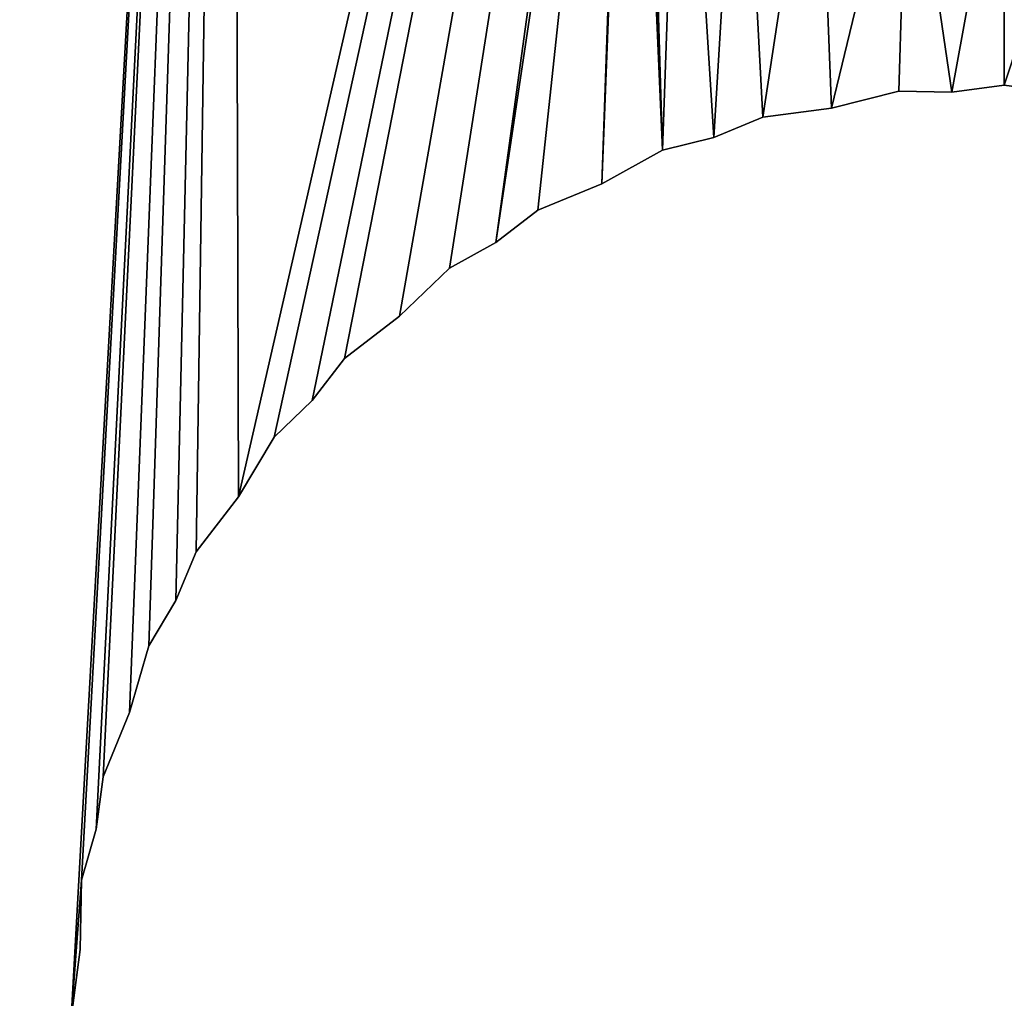
# Model space of a CAD drawing. Extents: x 181.3 to 272.4, y 503.2 to 594.3.
# Drawn here: x 186.7 to 189.3, y 511.3 to 513.9 of the extents above; entities that cross this region are included whole.
import ezdxf

# ---------------------------------------------------------------- set-up
doc = ezdxf.new("R2010")
doc.units = 0
doc.layers.get('0').update_dxf_attribs({"color": 13, "linetype": 'CONTINUOUS'})

# ---------------------------------------------------------------- blocks, each defined once
blk = doc.blocks.new('TRX106V2_BASE_PLATE')
for p, q in [((7.8595, 10.4815, 2), (8, 10.5, 2)), ((7.8595, 10.4815), (8, 10.5)), ((7.7178, 10.484, 2), (7.5373, 10.4391, 2)), ((7.7178, 10.484), (7.5373, 10.4391)), ((7.7178, 10.484, 2), (7.8595, 10.4815, 2)), ((7.7178, 10.484), (7.8595, 10.4815)), ((7.7178, 10.484), (7.7178, 10.484, 2)), ((7.8595, 10.4815), (7.8595, 10.4815, 2)), ((7.5373, 10.4391, 2), (7.353, 10.4148, 2)), ((7.5373, 10.4391), (7.353, 10.4148)), ((7.5373, 10.4391), (7.5373, 10.4391, 2)), ((7.353, 10.4148, 2), (7.222, 10.3606, 2)), ((7.353, 10.4148), (7.222, 10.3606)), ((7.353, 10.4148), (7.353, 10.4148, 2)), ((7.222, 10.3606, 2), (7.0845, 10.3263, 2)), ((7.222, 10.3606), (7.0845, 10.3263)), ((7.222, 10.3606), (7.222, 10.3606, 2)), ((7.0845, 10.3263, 2), (6.9218, 10.2362, 2)), ((7.0845, 10.3263), (6.9218, 10.2362)), ((7.0845, 10.3263), (7.0845, 10.3263, 2)), ((6.9218, 10.2362, 2), (6.75, 10.1651, 2)), ((6.9218, 10.2362), (6.75, 10.1651)), ((6.9218, 10.2362), (6.9218, 10.2362, 2)), ((6.75, 10.1651, 2), (6.6376, 10.0788, 2)), ((6.75, 10.1651), (6.6376, 10.0788)), ((6.75, 10.1651), (6.75, 10.1651, 2)), ((6.6376, 10.0788, 2), (6.5136, 10.0101, 2)), ((6.6376, 10.0788), (6.5136, 10.0101)), ((6.6376, 10.0788), (6.6376, 10.0788, 2)), ((6.3798, 9.881, 2), (6.5136, 10.0101, 2)), ((6.3798, 9.881), (6.5136, 10.0101)), ((6.5136, 10.0101), (6.5136, 10.0101, 2)), ((6.2322, 9.7678, 2), (6.3798, 9.881, 2)), ((6.2322, 9.7678), (6.3798, 9.881)), ((6.3798, 9.881), (6.3798, 9.881, 2)), ((6.146, 9.6553, 2), (6.2322, 9.7678, 2)), ((6.146, 9.6553), (6.2322, 9.7678)), ((6.2322, 9.7678), (6.2322, 9.7678, 2)), ((6.044, 9.5569, 2), (6.146, 9.6553, 2)), ((6.044, 9.5569), (6.146, 9.6553)), ((6.146, 9.6553), (6.146, 9.6553, 2)), ((6.044, 9.5569, 2), (5.9481, 9.3975, 2)), ((6.044, 9.5569), (5.9481, 9.3975)), ((6.044, 9.5569), (6.044, 9.5569, 2)), ((5.9481, 9.3975, 2), (5.8349, 9.25, 2)), ((5.9481, 9.3975), (5.8349, 9.25)), ((5.9481, 9.3975), (5.9481, 9.3975, 2)), ((5.8349, 9.25, 2), (5.7807, 9.1191, 2)), ((5.8349, 9.25), (5.7807, 9.1191)), ((5.8349, 9.25), (5.8349, 9.25, 2)), ((5.7807, 9.1191, 2), (5.7077, 8.9976, 2)), ((5.7807, 9.1191), (5.7077, 8.9976)), ((5.7807, 9.1191), (5.7807, 9.1191, 2)), ((5.7077, 8.9976, 2), (5.6564, 8.8189, 2)), ((5.7077, 8.9976), (5.6564, 8.8189)), ((5.7077, 8.9976), (5.7077, 8.9976, 2)), ((5.6564, 8.8189, 2), (5.5852, 8.647, 2)), ((5.6564, 8.8189), (5.5852, 8.647)), ((5.6564, 8.8189), (5.6564, 8.8189, 2)), ((5.5852, 8.647, 2), (5.5667, 8.5065, 2)), ((5.5852, 8.647), (5.5667, 8.5065)), ((5.5852, 8.647), (5.5852, 8.647, 2)), ((5.5667, 8.5065, 2), (5.5276, 8.3703, 2)), ((5.5667, 8.5065), (5.5276, 8.3703)), ((5.5667, 8.5065), (5.5667, 8.5065, 2)), ((5.5243, 8.1844, 2), (5.5276, 8.3703, 2)), ((5.5243, 8.1844), (5.5276, 8.3703)), ((5.5276, 8.3703), (5.5276, 8.3703, 2)), ((5.5, 8, 2), (5.5243, 8.1844, 2)), ((5.5, 8), (5.5243, 8.1844)), ((5.5243, 8.1844), (5.5243, 8.1844, 2))]:
    blk.add_line(p, q)
mesh = blk.add_polyface()
corners = [(22.3995, 19.9853, 2), (24.6106, 21.8898, 2), (24.4867, 21.8478, 2), (24.3584, 21.8223, 2), (24.2279, 21.8137, 2), (24.0974, 21.8223, 2), (23.9691, 21.8478, 2), (23.8452, 21.8898, 2), (23.7279, 21.9477, 2), (23.5208, 22.1066, 2), (7.4411, 15.9264, 2), (7.5, 13.366, 2), (26.7028, 35.1881, 2), (7.7412, 13.4659, 2), (8, 13.5, 2), (8.2588, 13.4659, 2), (8.5, 13.366, 2), (8.7071, 13.2071, 2), (8.866, 13, 2), (8.9659, 12.7588, 2), (8.9958, 12.5175, 2), (9.25, 10.1651, 2), (13.9749, 16.8033, 2), (15.0355, 17.864, 2), (16.6265, 19.455, 2), (19.2782, 22.1066, 2), (19.4853, 22.2655, 2), (19.6026, 22.3234, 2), (19.7265, 22.3654, 2), (19.8548, 22.3909, 2), (19.9853, 22.3995, 2), (20.1158, 22.3909, 2), (20.2441, 22.3654, 2), (20.368, 22.3234, 2), (20.4853, 22.2655, 2), (20.6924, 22.1066, 2), (21.8898, 24.6106, 2), (21.8478, 24.4867, 2), (21.8223, 24.3584, 2), (21.8137, 24.2279, 2), (21.9477, 24.7279, 2), (22.1066, 24.935, 2), (21.9477, 20.8513, 2), (21.8223, 24.0974, 2), (21.8478, 23.9691, 2), (21.8898, 23.8452, 2), (21.9477, 23.7279, 2), (22.1066, 20.6924, 2), (22.1066, 23.5208, 2), (22.2655, 20.4853, 2), (22.3234, 20.368, 2), (22.3654, 20.2441, 2), (22.3909, 20.1158, 2)]
mesh.append_faces([[corners[k] for k in face] for face in [(10, 11, 12), (36, 35, 37), (37, 35, 38), (38, 35, 39), (42, 39, 35), (39, 42, 43), (43, 42, 44), (44, 42, 45), (45, 42, 46), (46, 47, 48), (48, 49, 9)]], dxfattribs={"vtx0": -1, "vtx1": -1})
mesh.append_faces([[corners[k] for k in face] for face in [(12, 21, 22), (12, 35, 36)]], dxfattribs={"vtx0": -1, "vtx1": -1, "vtx2": -1})
mesh.append_faces([[corners[k] for k in face] for face in [(0, 1, 2), (0, 2, 3), (0, 3, 4), (0, 4, 5), (0, 5, 6), (0, 6, 7), (0, 7, 8), (0, 8, 9), (12, 11, 13), (12, 13, 14), (12, 14, 15), (12, 15, 16), (12, 16, 17), (12, 17, 18), (12, 18, 19), (12, 19, 20), (12, 22, 23), (12, 23, 24), (12, 24, 25), (12, 25, 26), (12, 26, 27), (12, 27, 28), (12, 28, 29), (12, 29, 30), (12, 30, 31), (12, 31, 32), (12, 32, 33), (12, 33, 34), (12, 34, 35), (12, 36, 40), (12, 40, 41), (46, 42, 47), (48, 47, 49), (9, 49, 50), (9, 50, 51), (9, 51, 52), (9, 52, 0)]], dxfattribs={"vtx0": -1, "vtx2": -1})
mesh = blk.add_polyface()
corners = [(22.1066, 23.5208), (21.9477, 20.8513), (20.6924, 22.1066), (22.1066, 20.6924), (23.5208, 22.1066), (22.2655, 20.4853), (22.3234, 20.368), (22.3654, 20.2441), (22.3909, 20.1158), (22.3995, 19.9853), (7.5, 13.366), (7.4411, 15.9264), (26.7028, 35.1881), (7.7412, 13.4659), (8, 13.5), (8.2588, 13.4659), (8.5, 13.366), (8.7071, 13.2071), (8.866, 13), (8.9659, 12.7588), (8.9958, 12.5175), (9.25, 10.1651), (13.9749, 16.8033), (15.0355, 17.864), (16.6265, 19.455), (19.2782, 22.1066), (19.4853, 22.2655), (19.6026, 22.3234), (19.7265, 22.3654), (19.8548, 22.3909), (19.9853, 22.3995), (20.1158, 22.3909), (20.2441, 22.3654), (20.368, 22.3234), (20.4853, 22.2655), (21.8898, 24.6106), (21.8478, 24.4867), (21.8223, 24.3584), (21.8137, 24.2279), (21.9477, 24.7279), (22.1066, 24.935), (21.9477, 23.7279), (21.8898, 23.8452), (21.8478, 23.9691), (21.8223, 24.0974), (24.6106, 21.8898), (24.4867, 21.8478), (24.3584, 21.8223), (24.2279, 21.8137), (24.0974, 21.8223), (23.9691, 21.8478), (23.8452, 21.8898), (23.7279, 21.9477)]
mesh.append_faces([[corners[k] for k in face] for face in [(1, 0, 3), (3, 4, 5), (5, 4, 6), (6, 4, 7), (7, 4, 8), (8, 4, 9), (10, 12, 13), (13, 12, 14), (14, 12, 15), (15, 12, 16), (16, 12, 17), (17, 12, 18), (18, 12, 19), (19, 12, 20), (22, 12, 23), (23, 12, 24), (24, 12, 25), (25, 12, 26), (26, 12, 27), (27, 12, 28), (28, 12, 29), (29, 12, 30), (30, 12, 31), (31, 12, 32), (32, 12, 33), (33, 12, 34), (34, 12, 2), (35, 12, 39), (39, 12, 40), (41, 2, 42), (42, 2, 43), (43, 2, 44), (44, 2, 38), (45, 9, 46), (46, 9, 47), (47, 9, 48), (48, 9, 49), (49, 9, 50), (50, 9, 51), (51, 9, 52), (52, 9, 4)]], dxfattribs={"vtx0": -1, "vtx1": -1})
mesh.append_faces([[corners[k] for k in face] for face in [(21, 12, 22), (2, 12, 35)]], dxfattribs={"vtx0": -1, "vtx1": -1, "vtx2": -1})
mesh.append_faces([[corners[k] for k in face] for face in [(0, 1, 2), (3, 0, 4), (10, 11, 12), (2, 35, 36), (2, 36, 37), (2, 37, 38), (2, 41, 0)]], dxfattribs={"vtx0": -1, "vtx2": -1})
mesh = blk.add_polyface()
corners = [(7.4411, 15.9264, 2), (6.6376, 10.0788, 2), (7, 12.5, 2), (7.0341, 12.7588, 2), (7.134, 13, 2), (7.2929, 13.2071, 2), (7.5, 13.366, 2), (13.9749, 16.8033, 2), (9.25, 10.1651, 2), (9.3975, 10.0519, 2), (9.5569, 9.956, 2), (9.6553, 9.854, 2), (9.7678, 9.7678, 2), (9.881, 9.6202, 2), (10.0101, 9.4864, 2), (10.0788, 9.3624, 2), (10.1651, 9.25, 2), (10.2362, 9.0782, 2), (10.3263, 8.9155, 2), (10.3606, 8.778, 2), (10.4148, 8.647, 2), (11.2841, 8.2588, 2), (10.5, 8, 2), (11.25, 8, 2), (7, 12.25, 2), (7.0845, 10.3263, 2), (7.017, 12.1206, 2), (7.0341, 11.9912, 2), (7.134, 11.75, 2), (7.222, 10.3606, 2), (7.2929, 11.5429, 2), (7.353, 10.4148, 2), (7.5, 11.384, 2), (7.5373, 10.4391, 2), (7.7412, 11.2841, 2), (7.7178, 10.484, 2), (7.8595, 10.4815, 2), (8, 11.25, 2), (8, 10.5, 2), (8.1844, 10.4757, 2), (8.2588, 11.2841, 2), (8.3703, 10.4724, 2), (8.5, 11.384, 2), (8.5065, 10.4333, 2), (8.7071, 11.5429, 2), (8.647, 10.4148, 2), (8.8189, 10.3436, 2), (8.866, 11.75, 2), (8.9976, 10.2923, 2), (8.9659, 11.9912, 2), (8.983, 12.1206, 2), (9, 12.25, 2), (9.1191, 10.2193, 2), (9, 12.4857, 2), (10.484, 8.2822, 2), (10.4815, 8.1405, 2), (11.2841, 7.7412, 2), (8.9904, 12.394, 2), (8.9862, 12.3546, 2)]
mesh.append_faces([[corners[k] for k in face] for face in [(22, 54, 55), (51, 57, 58)]], dxfattribs={"vtx0": -1})
mesh.append_faces([[corners[k] for k in face] for face in [(21, 22, 23), (24, 25, 26), (26, 25, 27), (27, 25, 28), (28, 29, 30), (30, 31, 32), (32, 33, 34), (34, 36, 37), (37, 39, 40), (40, 41, 42), (42, 43, 44), (44, 46, 47), (47, 48, 49), (49, 48, 50), (50, 48, 51), (57, 51, 53)]], dxfattribs={"vtx0": -1, "vtx1": -1})
mesh.append_faces([[corners[k] for k in face] for face in [(0, 1, 2), (51, 52, 53)]], dxfattribs={"vtx0": -1, "vtx1": -1, "vtx2": -1})
mesh.append_faces([[corners[k] for k in face] for face in [(0, 2, 3), (0, 3, 4), (0, 4, 5), (0, 5, 6), (7, 8, 9), (7, 9, 10), (7, 10, 11), (7, 11, 12), (7, 12, 13), (7, 13, 14), (7, 14, 15), (7, 15, 16), (7, 16, 17), (7, 17, 18), (7, 18, 19), (7, 19, 20), (28, 25, 29), (30, 29, 31), (32, 31, 33), (34, 33, 35), (34, 35, 36), (37, 36, 38), (37, 38, 39), (40, 39, 41), (42, 41, 43), (44, 43, 45), (44, 45, 46), (47, 46, 48), (51, 48, 52), (22, 56, 23)]], dxfattribs={"vtx0": -1, "vtx2": -1})
mesh = blk.add_polyface()
corners = [(6.6376, 10.0788), (7.4411, 15.9264), (7, 12.5), (7.0341, 12.7588), (7.134, 13), (7.2929, 13.2071), (7.5, 13.366), (9.25, 10.1651), (13.9749, 16.8033), (9.3975, 10.0519), (9.5569, 9.956), (9.6553, 9.854), (9.7678, 9.7678), (9.881, 9.6202), (10.0101, 9.4864), (10.0788, 9.3624), (10.1651, 9.25), (10.2362, 9.0782), (10.3263, 8.9155), (10.3606, 8.778), (10.4148, 8.647), (10.5, 8), (11.2841, 8.2588), (11.25, 8), (8.9904, 12.394), (9, 12.25), (8.9862, 12.3546), (9, 12.4857), (11.2841, 7.7412), (10.4815, 8.1405), (10.484, 8.2822), (7.0845, 10.3263), (7, 12.25), (7.017, 12.1206), (7.0341, 11.9912), (7.134, 11.75), (7.222, 10.3606), (7.2929, 11.5429), (7.353, 10.4148), (7.5, 11.384), (7.5373, 10.4391), (7.7412, 11.2841), (7.7178, 10.484), (7.8595, 10.4815), (8, 11.25), (8, 10.5), (8.2588, 11.2841), (8.1844, 10.4757), (8.3703, 10.4724), (8.5, 11.384), (8.5065, 10.4333), (8.7071, 11.5429), (8.647, 10.4148), (8.8189, 10.3436), (8.866, 11.75), (8.9976, 10.2923), (8.9659, 11.9912), (8.983, 12.1206), (9.1191, 10.2193)]
mesh.append_faces([[corners[k] for k in face] for face in [(24, 25, 26)]], dxfattribs={"vtx0": -1})
mesh.append_faces([[corners[k] for k in face] for face in [(2, 1, 3), (3, 1, 4), (4, 1, 5), (5, 1, 6), (7, 8, 9), (9, 8, 10), (10, 8, 11), (11, 8, 12), (12, 8, 13), (13, 8, 14), (14, 8, 15), (15, 8, 16), (16, 8, 17), (17, 8, 18), (18, 8, 19), (19, 8, 20), (28, 21, 23), (31, 35, 36), (36, 37, 38), (38, 39, 40), (40, 41, 42), (42, 41, 43), (43, 44, 45), (45, 46, 47), (47, 46, 48), (48, 49, 50), (50, 51, 52), (52, 51, 53), (53, 54, 55), (55, 25, 58)]], dxfattribs={"vtx0": -1, "vtx1": -1})
mesh.append_faces([[corners[k] for k in face] for face in [(0, 1, 2), (58, 25, 27)]], dxfattribs={"vtx0": -1, "vtx1": -1, "vtx2": -1})
mesh.append_faces([[corners[k] for k in face] for face in [(21, 22, 23), (25, 24, 27), (31, 32, 33), (31, 33, 34), (31, 34, 35), (36, 35, 37), (38, 37, 39), (40, 39, 41), (43, 41, 44), (45, 44, 46), (48, 46, 49), (50, 49, 51), (53, 51, 54), (55, 54, 56), (55, 56, 57), (55, 57, 25)]], dxfattribs={"vtx0": -1, "vtx2": -1})
mesh.append_faces([[corners[k] for k in face] for face in [(21, 29, 30)]], dxfattribs={"vtx2": -1})
mesh = blk.add_polyface()
corners = [(2.5, 8, 2), (2.895, 15.2744, 2), (2.2292, 14.8694, 2), (2.5341, 8.2588, 2), (2.634, 8.5, 2), (2.7929, 8.7071, 2), (3, 8.866, 2), (3.093, 15.3551, 2), (3.2412, 8.9659, 2), (5.9294, 15.7274, 2), (3.5, 9, 2), (3.75, 9, 2), (3.8794, 8.983, 2), (4.0088, 8.9659, 2), (4.25, 8.866, 2), (4.4571, 8.7071, 2), (4.616, 8.5, 2), (4.7159, 8.2588, 2), (4.75, 8, 2), (5.5, 8, 2), (5.5276, 8.3703, 2), (5.5243, 8.1844, 2), (5.5667, 8.5065, 2), (5.5852, 8.647, 2), (5.6564, 8.8189, 2), (5.7077, 8.9976, 2), (5.7807, 9.1191, 2), (5.8349, 9.25, 2), (5.9481, 9.3975, 2), (7.4411, 15.9264, 2), (6.044, 9.5569, 2), (6.146, 9.6553, 2), (6.2322, 9.7678, 2), (6.3798, 9.881, 2), (6.5136, 10.0101, 2), (6.6376, 10.0788, 2), (7, 12.5, 2), (6.75, 10.1651, 2), (6.9218, 10.2362, 2), (5.5185, 7.8595, 2), (5.516, 7.7178, 2), (7, 12.25, 2), (7.0845, 10.3263, 2), (0.2726, 10.0706, 2), (0.5171, 2.2176, 2), (0.6449, 12.907, 2), (1.2825, 1.2825, 2), (0.7256, 13.105, 2), (1.1306, 13.7708, 2), (1.636, 14.364, 2), (2.2176, 0.5171, 2), (5.5852, 7.353, 2), (5.5609, 7.5373, 2), (7.0084, 12.3136, 2), (7.0138, 12.3546, 2)]
mesh.append_faces([[corners[k] for k in face] for face in [(20, 19, 21), (40, 51, 52), (36, 53, 54)]], dxfattribs={"vtx0": -1})
mesh.append_faces([[corners[k] for k in face] for face in [(1, 6, 7), (7, 8, 9), (9, 28, 29), (43, 44, 45), (45, 46, 47), (47, 46, 48), (48, 46, 49), (49, 50, 2), (53, 36, 41)]], dxfattribs={"vtx0": -1, "vtx1": -1})
mesh.append_faces([[corners[k] for k in face] for face in [(9, 18, 19), (9, 19, 20), (38, 41, 36), (2, 50, 0), (18, 51, 40), (18, 40, 19)]], dxfattribs={"vtx0": -1, "vtx1": -1, "vtx2": -1})
mesh.append_faces([[corners[k] for k in face] for face in [(0, 1, 2), (1, 0, 3), (1, 3, 4), (1, 4, 5), (1, 5, 6), (7, 6, 8), (9, 8, 10), (9, 10, 11), (9, 11, 12), (9, 12, 13), (9, 13, 14), (9, 14, 15), (9, 15, 16), (9, 16, 17), (9, 17, 18), (9, 20, 22), (9, 22, 23), (9, 23, 24), (9, 24, 25), (9, 25, 26), (9, 26, 27), (9, 27, 28), (29, 28, 30), (29, 30, 31), (29, 31, 32), (29, 32, 33), (29, 33, 34), (29, 34, 35), (36, 35, 37), (36, 37, 38), (41, 38, 42)]], dxfattribs={"vtx0": -1, "vtx2": -1})
mesh.append_faces([[corners[k] for k in face] for face in [(39, 19, 40)]], dxfattribs={"vtx1": -1})
mesh = blk.add_polyface()
corners = [(2.895, 15.2744), (2.5, 8), (2.2292, 14.8694), (2.5341, 8.2588), (2.634, 8.5), (2.7929, 8.7071), (3, 8.866), (3.093, 15.3551), (3.2412, 8.9659), (5.9294, 15.7274), (3.5, 9), (3.75, 9), (3.8794, 8.983), (4.0088, 8.9659), (4.25, 8.866), (4.4571, 8.7071), (4.616, 8.5), (4.7159, 8.2588), (4.75, 8), (5.5, 8), (5.5276, 8.3703), (5.5243, 8.1844), (5.5667, 8.5065), (5.5852, 8.647), (5.6564, 8.8189), (5.7077, 8.9976), (5.7807, 9.1191), (5.8349, 9.25), (5.9481, 9.3975), (7.4411, 15.9264), (6.044, 9.5569), (6.146, 9.6553), (6.2322, 9.7678), (6.3798, 9.881), (6.5136, 10.0101), (6.6376, 10.0788), (7, 12.5), (6.75, 10.1651), (6.9218, 10.2362), (7.0084, 12.3136), (7, 12.25), (7.0138, 12.3546), (0.5171, 2.2176), (0.2726, 10.0706), (0.6449, 12.907), (1.2825, 1.2825), (0.7256, 13.105), (1.1306, 13.7708), (1.636, 14.364), (2.2176, 0.5171), (5.5852, 7.353), (5.516, 7.7178), (5.5609, 7.5373), (7.0845, 10.3263), (5.5185, 7.8595)]
mesh.append_faces([[corners[k] for k in face] for face in [(19, 20, 21), (39, 36, 41), (50, 51, 52)]], dxfattribs={"vtx0": -1})
mesh.append_faces([[corners[k] for k in face] for face in [(0, 1, 2), (1, 0, 3), (3, 0, 4), (4, 0, 5), (5, 0, 6), (6, 7, 8), (8, 9, 10), (10, 9, 11), (11, 9, 12), (12, 9, 13), (13, 9, 14), (14, 9, 15), (15, 9, 16), (16, 9, 17), (17, 9, 18), (20, 9, 22), (22, 9, 23), (23, 9, 24), (24, 9, 25), (25, 9, 26), (26, 9, 27), (27, 9, 28), (28, 29, 30), (30, 29, 31), (31, 29, 32), (32, 29, 33), (33, 29, 34), (34, 29, 35), (35, 36, 37), (37, 36, 38), (38, 40, 53)]], dxfattribs={"vtx0": -1, "vtx1": -1})
mesh.append_faces([[corners[k] for k in face] for face in [(18, 9, 19), (19, 9, 20), (49, 2, 1), (50, 18, 51), (51, 18, 19), (40, 38, 36)]], dxfattribs={"vtx0": -1, "vtx1": -1, "vtx2": -1})
mesh.append_faces([[corners[k] for k in face] for face in [(6, 0, 7), (8, 7, 9), (28, 9, 29), (36, 39, 40), (42, 43, 44), (45, 44, 46), (45, 46, 47), (45, 47, 48), (49, 48, 2)]], dxfattribs={"vtx0": -1, "vtx2": -1})
mesh.append_faces([[corners[k] for k in face] for face in [(54, 51, 19)]], dxfattribs={"vtx1": -1})
mesh = blk.add_polyface()
corners = [(0.1449, 2.9205, 2), (0.2726, 10.0706, 2), (0, 8, 2), (0.5171, 2.2176, 2), (0.6449, 12.907, 2), (1.2825, 1.2825, 2), (1.636, 14.364, 2), (2.2176, 0.5171, 2), (2.5, 8, 2), (2.9205, 0.1449, 2), (2.5341, 7.7412, 2), (2.634, 7.5, 2), (2.7929, 7.2929, 2), (3, 7.134, 2), (8, 0, 2), (3.2412, 7.0341, 2), (3.5, 7, 2), (3.75, 7, 2), (3.8059, 7, 2), (3.8794, 7.017, 2), (4.0088, 7.0341, 2), (4.25, 7.134, 2), (4.4571, 7.2929, 2), (4.616, 7.5, 2), (4.7159, 7.7412, 2), (4.75, 8, 2), (5.5852, 7.353, 2), (5.6737, 7.0845, 2), (5.6394, 7.222, 2), (5.7638, 6.9218, 2), (5.8349, 6.75, 2), (5.9212, 6.6376, 2), (5.9899, 6.5136, 2), (7.0341, 3.2412, 2), (6.119, 6.3798, 2), (6.2322, 6.2322, 2), (6.3447, 6.146, 2), (6.4431, 6.044, 2), (6.6025, 5.9481, 2), (7, 3.5, 2), (6.75, 5.8349, 2), (6.8809, 5.7807, 2), (7.134, 3, 2), (7.2929, 2.7929, 2), (7, 3.75, 2), (7.0024, 5.7077, 2), (7.017, 3.8794, 2), (7.1811, 5.6564, 2), (7.0341, 4.0088, 2), (7.134, 4.25, 2), (7.2929, 4.4571, 2), (7.353, 5.5852, 2), (7.5, 4.616, 2), (7.4935, 5.5667, 2), (7.6297, 5.5276, 2)]
mesh.append_faces([[corners[k] for k in face] for face in [(0, 1, 2), (26, 27, 28)]], dxfattribs={"vtx0": -1})
mesh.append_faces([[corners[k] for k in face] for face in [(8, 9, 10), (10, 9, 11), (11, 9, 12), (12, 9, 13), (13, 14, 15), (15, 14, 16), (16, 14, 17), (17, 14, 18), (18, 14, 19), (19, 14, 20), (20, 14, 21), (21, 14, 22), (22, 14, 23), (23, 14, 24), (24, 14, 25), (27, 14, 29), (29, 14, 30), (30, 14, 31), (31, 14, 32), (32, 33, 34), (34, 33, 35), (35, 33, 36), (36, 33, 37), (37, 33, 38), (38, 39, 40), (40, 39, 41), (33, 14, 42), (42, 14, 43), (41, 44, 45), (44, 41, 39), (45, 46, 47), (47, 50, 51), (51, 52, 53), (53, 52, 54)]], dxfattribs={"vtx0": -1, "vtx1": -1})
mesh.append_faces([[corners[k] for k in face] for face in [(25, 14, 26), (26, 14, 27), (32, 14, 33)]], dxfattribs={"vtx0": -1, "vtx1": -1, "vtx2": -1})
mesh.append_faces([[corners[k] for k in face] for face in [(1, 0, 3), (4, 3, 5), (6, 5, 7), (8, 7, 9), (13, 9, 14), (38, 33, 39), (45, 44, 46), (47, 46, 48), (47, 48, 49), (47, 49, 50), (51, 50, 52)]], dxfattribs={"vtx0": -1, "vtx2": -1})
mesh = blk.add_polyface()
corners = [(6.8809, 5.7807), (7, 3.75), (7, 3.5), (7.0024, 5.7077), (7.017, 3.8794), (7.1811, 5.6564), (7.0341, 4.0088), (7.134, 4.25), (7.2929, 4.4571), (7.353, 5.5852), (7.5, 4.616), (7.4935, 5.5667), (7.6297, 5.5276), (0.2726, 10.0706), (0.1449, 2.9205), (0, 8), (0.5171, 2.2176), (0.6449, 12.907), (1.2825, 1.2825), (1.636, 14.364), (2.2176, 0.5171), (2.5, 8), (2.9205, 0.1449), (2.5341, 7.7412), (2.634, 7.5), (2.7929, 7.2929), (3, 7.134), (8, 0), (3.2412, 7.0341), (3.5, 7), (3.75, 7), (3.8059, 7), (3.8794, 7.017), (4.0088, 7.0341), (4.25, 7.134), (4.4571, 7.2929), (4.616, 7.5), (4.7159, 7.7412), (4.75, 8), (5.5852, 7.353), (5.6737, 7.0845), (5.6394, 7.222), (5.7638, 6.9218), (5.8349, 6.75), (5.9212, 6.6376), (5.9899, 6.5136), (7.0341, 3.2412), (6.119, 6.3798), (6.2322, 6.2322), (6.3447, 6.146), (6.4431, 6.044), (6.6025, 5.9481), (6.75, 5.8349), (7.134, 3), (7.2929, 2.7929)]
mesh.append_faces([[corners[k] for k in face] for face in [(13, 14, 15), (40, 39, 41)]], dxfattribs={"vtx0": -1})
mesh.append_faces([[corners[k] for k in face] for face in [(1, 3, 4), (4, 5, 6), (6, 5, 7), (7, 5, 8), (8, 9, 10), (14, 13, 16), (16, 17, 18), (18, 19, 20), (20, 21, 22), (22, 26, 27), (46, 51, 2)]], dxfattribs={"vtx0": -1, "vtx1": -1})
mesh.append_faces([[corners[k] for k in face] for face in [(27, 38, 39), (27, 39, 40), (27, 45, 46)]], dxfattribs={"vtx0": -1, "vtx1": -1, "vtx2": -1})
mesh.append_faces([[corners[k] for k in face] for face in [(0, 1, 2), (1, 0, 3), (4, 3, 5), (8, 5, 9), (10, 9, 11), (10, 11, 12), (22, 21, 23), (22, 23, 24), (22, 24, 25), (22, 25, 26), (27, 26, 28), (27, 28, 29), (27, 29, 30), (27, 30, 31), (27, 31, 32), (27, 32, 33), (27, 33, 34), (27, 34, 35), (27, 35, 36), (27, 36, 37), (27, 37, 38), (27, 40, 42), (27, 42, 43), (27, 43, 44), (27, 44, 45), (46, 45, 47), (46, 47, 48), (46, 48, 49), (46, 49, 50), (46, 50, 51), (2, 51, 52), (2, 52, 0), (27, 46, 53), (27, 53, 54)]], dxfattribs={"vtx0": -1, "vtx2": -1})
mesh = blk.add_polyface()
corners = [(8, 10.5, 2), (7.8595, 10.4815), (8, 10.5), (7.8595, 10.4815, 2)]
mesh.append_faces([[corners[k] for k in face] for face in [(0, 1, 2), (1, 0, 3)]], dxfattribs={"vtx0": -1})
mesh = blk.add_polyface()
corners = [(7.7178, 10.484, 2), (7.5373, 10.4391), (7.7178, 10.484), (7.5373, 10.4391, 2)]
mesh.append_faces([[corners[k] for k in face] for face in [(0, 1, 2), (1, 0, 3)]], dxfattribs={"vtx0": -1})
mesh = blk.add_polyface()
corners = [(7.8595, 10.4815, 2), (7.7178, 10.484), (7.8595, 10.4815), (7.7178, 10.484, 2)]
mesh.append_faces([[corners[k] for k in face] for face in [(0, 1, 2), (1, 0, 3)]], dxfattribs={"vtx0": -1})
mesh = blk.add_polyface()
corners = [(7.5373, 10.4391, 2), (7.353, 10.4148), (7.5373, 10.4391), (7.353, 10.4148, 2)]
mesh.append_faces([[corners[k] for k in face] for face in [(0, 1, 2), (1, 0, 3)]], dxfattribs={"vtx0": -1})
mesh = blk.add_polyface()
corners = [(7.353, 10.4148, 2), (7.222, 10.3606), (7.353, 10.4148), (7.222, 10.3606, 2)]
mesh.append_faces([[corners[k] for k in face] for face in [(0, 1, 2), (1, 0, 3)]], dxfattribs={"vtx0": -1})
mesh = blk.add_polyface()
corners = [(7.222, 10.3606, 2), (7.0845, 10.3263), (7.222, 10.3606), (7.0845, 10.3263, 2)]
mesh.append_faces([[corners[k] for k in face] for face in [(0, 1, 2), (1, 0, 3)]], dxfattribs={"vtx0": -1})
mesh = blk.add_polyface()
corners = [(7.0845, 10.3263, 2), (6.9218, 10.2362), (7.0845, 10.3263), (6.9218, 10.2362, 2)]
mesh.append_faces([[corners[k] for k in face] for face in [(0, 1, 2), (1, 0, 3)]], dxfattribs={"vtx0": -1})
mesh = blk.add_polyface()
corners = [(6.9218, 10.2362, 2), (6.75, 10.1651), (6.9218, 10.2362), (6.75, 10.1651, 2)]
mesh.append_faces([[corners[k] for k in face] for face in [(0, 1, 2), (1, 0, 3)]], dxfattribs={"vtx0": -1})
mesh = blk.add_polyface()
corners = [(6.75, 10.1651, 2), (6.6376, 10.0788), (6.75, 10.1651), (6.6376, 10.0788, 2)]
mesh.append_faces([[corners[k] for k in face] for face in [(0, 1, 2), (1, 0, 3)]], dxfattribs={"vtx0": -1})
mesh = blk.add_polyface()
corners = [(6.6376, 10.0788, 2), (6.5136, 10.0101), (6.6376, 10.0788), (6.5136, 10.0101, 2)]
mesh.append_faces([[corners[k] for k in face] for face in [(0, 1, 2), (1, 0, 3)]], dxfattribs={"vtx0": -1})
mesh = blk.add_polyface()
corners = [(6.5136, 10.0101, 2), (6.3798, 9.881), (6.5136, 10.0101), (6.3798, 9.881, 2)]
mesh.append_faces([[corners[k] for k in face] for face in [(0, 1, 2), (1, 0, 3)]], dxfattribs={"vtx0": -1})
mesh = blk.add_polyface()
corners = [(6.3798, 9.881, 2), (6.2322, 9.7678), (6.3798, 9.881), (6.2322, 9.7678, 2)]
mesh.append_faces([[corners[k] for k in face] for face in [(0, 1, 2), (1, 0, 3)]], dxfattribs={"vtx0": -1})
mesh = blk.add_polyface()
corners = [(6.2322, 9.7678), (6.146, 9.6553, 2), (6.146, 9.6553), (6.2322, 9.7678, 2)]
mesh.append_faces([[corners[k] for k in face] for face in [(0, 1, 2), (1, 0, 3)]], dxfattribs={"vtx0": -1})
mesh = blk.add_polyface()
corners = [(6.146, 9.6553, 2), (6.044, 9.5569), (6.146, 9.6553), (6.044, 9.5569, 2)]
mesh.append_faces([[corners[k] for k in face] for face in [(0, 1, 2), (1, 0, 3)]], dxfattribs={"vtx0": -1})
mesh = blk.add_polyface()
corners = [(6.044, 9.5569), (5.9481, 9.3975, 2), (5.9481, 9.3975), (6.044, 9.5569, 2)]
mesh.append_faces([[corners[k] for k in face] for face in [(0, 1, 2), (1, 0, 3)]], dxfattribs={"vtx0": -1})
mesh = blk.add_polyface()
corners = [(5.9481, 9.3975), (5.8349, 9.25, 2), (5.8349, 9.25), (5.9481, 9.3975, 2)]
mesh.append_faces([[corners[k] for k in face] for face in [(0, 1, 2), (1, 0, 3)]], dxfattribs={"vtx0": -1})
mesh = blk.add_polyface()
corners = [(5.8349, 9.25), (5.7807, 9.1191, 2), (5.7807, 9.1191), (5.8349, 9.25, 2)]
mesh.append_faces([[corners[k] for k in face] for face in [(0, 1, 2), (1, 0, 3)]], dxfattribs={"vtx0": -1})
mesh = blk.add_polyface()
corners = [(5.7807, 9.1191), (5.7077, 8.9976, 2), (5.7077, 8.9976), (5.7807, 9.1191, 2)]
mesh.append_faces([[corners[k] for k in face] for face in [(0, 1, 2), (1, 0, 3)]], dxfattribs={"vtx0": -1})
mesh = blk.add_polyface()
corners = [(5.7077, 8.9976), (5.6564, 8.8189, 2), (5.6564, 8.8189), (5.7077, 8.9976, 2)]
mesh.append_faces([[corners[k] for k in face] for face in [(0, 1, 2), (1, 0, 3)]], dxfattribs={"vtx0": -1})
mesh = blk.add_polyface()
corners = [(5.6564, 8.8189), (5.5852, 8.647, 2), (5.5852, 8.647), (5.6564, 8.8189, 2)]
mesh.append_faces([[corners[k] for k in face] for face in [(0, 1, 2), (1, 0, 3)]], dxfattribs={"vtx0": -1})
mesh = blk.add_polyface()
corners = [(5.5852, 8.647), (5.5667, 8.5065, 2), (5.5667, 8.5065), (5.5852, 8.647, 2)]
mesh.append_faces([[corners[k] for k in face] for face in [(0, 1, 2), (1, 0, 3)]], dxfattribs={"vtx0": -1})
mesh = blk.add_polyface()
corners = [(5.5667, 8.5065), (5.5276, 8.3703, 2), (5.5276, 8.3703), (5.5667, 8.5065, 2)]
mesh.append_faces([[corners[k] for k in face] for face in [(0, 1, 2), (1, 0, 3)]], dxfattribs={"vtx0": -1})
mesh = blk.add_polyface()
corners = [(5.5276, 8.3703), (5.5243, 8.1844, 2), (5.5243, 8.1844), (5.5276, 8.3703, 2)]
mesh.append_faces([[corners[k] for k in face] for face in [(0, 1, 2), (1, 0, 3)]], dxfattribs={"vtx0": -1})
mesh = blk.add_polyface()
corners = [(5.5243, 8.1844), (5.5, 8, 2), (5.5, 8), (5.5243, 8.1844, 2)]
mesh.append_faces([[corners[k] for k in face] for face in [(0, 1, 2), (1, 0, 3)]], dxfattribs={"vtx0": -1})

msp = doc.modelspace()

# ---------------------------------------------------------------- block references
msp.add_blockref('TRX106V2_BASE_PLATE', (181.3197, 503.2029))

doc.saveas('drawing.dxf')
